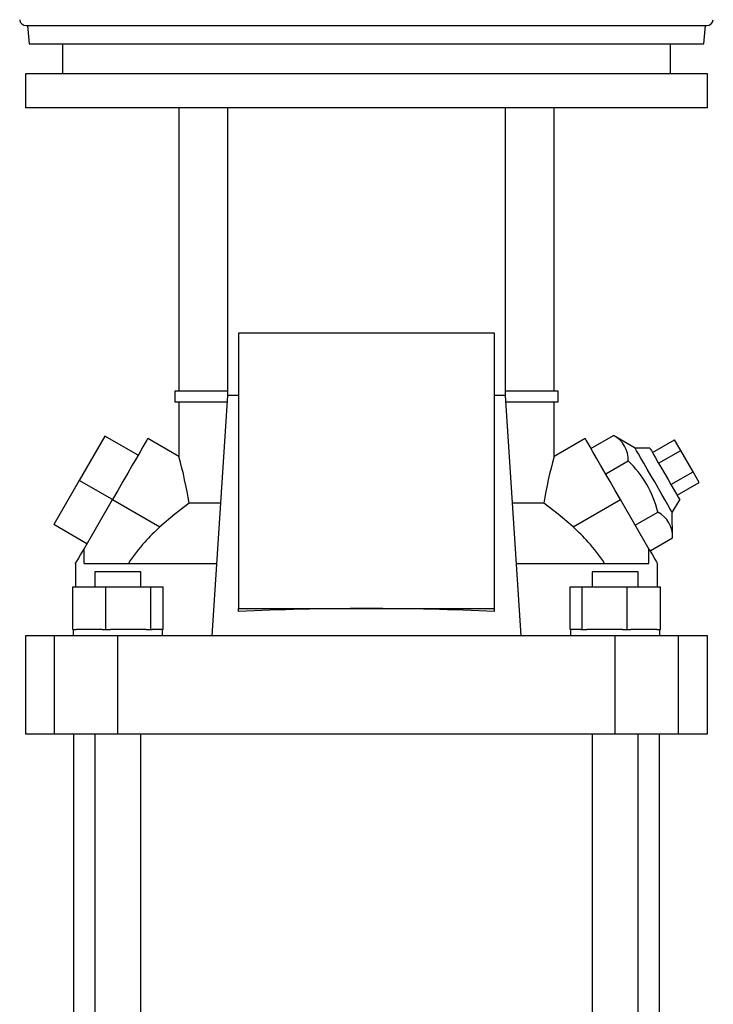
# Model space of a CAD drawing. Units: millimetres. Extents: x 0 to 11880, y 0 to 8400.
# Drawn here: x 5946 to 6108, y 5286 to 5517 of the extents above; entities that cross this region are included whole.
import ezdxf

# ---------------------------------------------------------------- set-up
doc = ezdxf.new("R2010")
doc.units = ezdxf.units.MM
doc.header["$LTSCALE"] = 20
doc.layers.add('AM_0', color=7, linetype='Continuous', lineweight=25)

msp = doc.modelspace()

# ---------------------------------------------------------------- linework, layer by layer
at = {"layer": 'AM_0'}
for p, q in [((5947.03, 5515.41), (6106.76, 5515.41)), ((5947.4, 5515.41), (5947.77, 5511.11)), ((6106.02, 5511.11), (6106.4, 5515.41)), ((5947.77, 5511.11), (5957.46, 5511.11)), ((5955.59, 5511.11), (5955.59, 5504.11)), ((5957.46, 5511.11), (6106.02, 5511.11)), ((6098.19, 5504.11), (6098.19, 5511.11)), ((5946.89, 5504.11), (5946.89, 5496.11)), ((6106.89, 5504.11), (5946.89, 5504.11)), ((6106.89, 5496.11), (6106.89, 5504.11)), ((6106.89, 5496.11), (5946.89, 5496.11)), ((5982.9, 5496.11), (5982.9, 5429.61)), ((5994.32, 5496.11), (5994.32, 5428.61)), ((6059.48, 5428.61), (6059.48, 5496.11)), ((6070.9, 5429.61), (6070.9, 5496.11)), ((5996.9, 5443.24), (5996.9, 5378.65)), ((6056.9, 5443.24), (5996.9, 5443.24)), ((6056.9, 5378.65), (6056.9, 5443.24)), ((5981.9, 5429.61), (5981.9, 5427.11)), ((5994.32, 5429.61), (5981.9, 5429.61)), ((5994.32, 5428.61), (5990.6, 5372.21)), ((5996.9, 5428.61), (5994.32, 5428.61)), ((6059.48, 5428.61), (6056.9, 5428.61)), ((6071.9, 5429.61), (6059.48, 5429.61)), ((6063.2, 5372.21), (6059.48, 5428.61)), ((6071.9, 5427.11), (6071.9, 5429.61)), ((5981.9, 5427.11), (5994.22, 5427.11)), ((5982.9, 5427.11), (5982.9, 5414.27)), ((6059.58, 5427.11), (6071.9, 5427.11)), ((6070.9, 5414.27), (6070.9, 5427.11)), ((5965.52, 5419.11), (5959.52, 5408.71)), ((5973.32, 5414.61), (5965.52, 5419.11)), ((5982.9, 5414.27), (5975.57, 5418.5)), ((6078.23, 5418.5), (6070.9, 5414.27)), ((6079.55, 5416.21), (6084.82, 5419.25)), ((6089.91, 5416.28), (6084.82, 5419.25)), ((6093.99, 5415.21), (6099.18, 5418.21)), ((6100.63, 5415.71), (6099.18, 5418.21)), ((6093.37, 5416.28), (6089.91, 5416.28)), ((6095.43, 5412.71), (6100.63, 5415.71)), ((6103.51, 5410.71), (6100.63, 5415.71)), ((6083.02, 5410.21), (6088.28, 5413.25)), ((6098.32, 5407.71), (6103.51, 5410.71)), ((6104.96, 5408.21), (6103.51, 5410.71)), ((5959.52, 5408.71), (5953.52, 5398.32)), ((5967.32, 5404.21), (5959.52, 5408.71)), ((6099.76, 5405.21), (6104.96, 5408.21)), ((5960.57, 5392.52), (5967.32, 5404.21)), ((5967.32, 5404.21), (5978.45, 5397.79)), ((5992.65, 5403.34), (5985.29, 5403.34)), ((6068.51, 5403.34), (6061.15, 5403.34)), ((6075.35, 5397.79), (6086.48, 5404.21)), ((6093.23, 5392.52), (6086.48, 5404.21)), ((6098.64, 5401.15), (6100.37, 5404.15)), ((6089.94, 5398.21), (6095.21, 5401.25)), ((6098.68, 5395.25), (6098.64, 5401.15)), ((5961.32, 5393.82), (5953.52, 5398.32)), ((6093.41, 5392.21), (6098.68, 5395.25)), ((5960.67, 5392.46), (5960.57, 5392.52)), ((5960.67, 5389.21), (5960.67, 5392.46)), ((6093.23, 5392.52), (6093.12, 5392.46)), ((6093.12, 5389.21), (6093.12, 5392.46)), ((5958.65, 5389.2), (5958.65, 5383.71)), ((5960.67, 5389.21), (5991.72, 5389.21)), ((5963.18, 5387.21), (5963.18, 5383.71)), ((5964.76, 5387.21), (5963.18, 5387.21)), ((5973.94, 5387.21), (5964.76, 5387.21)), ((5973.94, 5383.71), (5973.94, 5387.21)), ((6062.08, 5389.21), (6093.12, 5389.21)), ((6079.85, 5387.21), (6079.85, 5383.71)), ((6089.04, 5387.21), (6079.85, 5387.21)), ((6090.61, 5387.21), (6089.04, 5387.21)), ((6090.61, 5383.71), (6090.61, 5387.21)), ((6095.15, 5383.71), (6095.15, 5389.2)), ((5957.97, 5373.71), (5957.97, 5383.71)), ((5957.97, 5383.71), (5965.72, 5383.71)), ((5965.72, 5373.71), (5965.72, 5383.71)), ((5965.72, 5383.71), (5976.32, 5383.71)), ((5976.32, 5373.71), (5976.32, 5383.71)), ((5976.32, 5383.71), (5979.16, 5383.71)), ((5979.16, 5373.71), (5979.16, 5383.71)), ((6074.64, 5373.71), (6074.64, 5383.71)), ((6074.64, 5383.71), (6077.48, 5383.71)), ((6077.48, 5373.71), (6077.48, 5383.71)), ((6077.48, 5383.71), (6088.07, 5383.71)), ((6088.07, 5373.71), (6088.07, 5383.71)), ((6088.07, 5383.71), (6095.83, 5383.71)), ((6095.83, 5373.71), (6095.83, 5383.71)), ((5996.9, 5378.65), (6056.9, 5378.65)), ((5996.9, 5377.94), (5996.9, 5378.65)), ((6056.9, 5377.94), (6056.9, 5378.65)), ((5957.97, 5373.71), (5958.77, 5373.71)), ((5958.11, 5373.71), (5958.11, 5372.21)), ((5964.92, 5373.71), (5958.77, 5373.71)), ((5964.92, 5373.71), (5965.72, 5373.71)), ((5965.72, 5373.71), (5966.82, 5373.71)), ((5975.23, 5373.71), (5966.82, 5373.71)), ((5975.23, 5373.71), (5976.32, 5373.71)), ((5976.32, 5373.71), (5976.61, 5373.71)), ((5979.01, 5373.71), (5976.61, 5373.71)), ((5979.01, 5372.21), (5979.01, 5373.71)), ((5979.01, 5373.71), (5979.16, 5373.71)), ((6074.64, 5373.71), (6074.78, 5373.71)), ((6074.78, 5373.71), (6074.78, 5372.21)), ((6077.18, 5373.71), (6074.78, 5373.71)), ((6077.18, 5373.71), (6077.48, 5373.71)), ((6077.48, 5373.71), (6078.57, 5373.71)), ((6086.98, 5373.71), (6078.57, 5373.71)), ((6086.98, 5373.71), (6088.07, 5373.71)), ((6088.07, 5373.71), (6088.87, 5373.71)), ((6095.03, 5373.71), (6088.87, 5373.71)), ((6095.03, 5373.71), (6095.83, 5373.71)), ((6095.68, 5372.21), (6095.68, 5373.71)), ((5946.9, 5372.21), (5946.9, 5349.21)), ((5953.69, 5372.21), (5946.9, 5372.21)), ((5953.69, 5349.21), (5953.69, 5372.21)), ((5968.56, 5372.21), (5953.69, 5372.21)), ((5968.56, 5349.21), (5968.56, 5372.21)), ((6085.24, 5372.21), (5968.56, 5372.21)), ((6085.24, 5349.21), (6085.24, 5372.21)), ((6100.11, 5372.21), (6085.24, 5372.21)), ((6100.11, 5349.21), (6100.11, 5372.21)), ((6106.9, 5372.21), (6100.11, 5372.21)), ((6106.9, 5349.21), (6106.9, 5372.21)), ((5946.9, 5349.21), (5953.69, 5349.21)), ((5953.69, 5349.21), (5968.56, 5349.21)), ((5958.15, 5349.21), (5958.15, 4737.11)), ((5963.18, 5349.21), (5963.18, 4737.11)), ((5968.56, 5349.21), (6085.24, 5349.21)), ((5973.94, 4737.11), (5973.94, 5349.21)), ((6079.85, 5349.21), (6079.85, 4737.11)), ((6085.24, 5349.21), (6100.11, 5349.21)), ((6090.61, 4737.11), (6090.61, 5349.21)), ((6095.65, 4737.11), (6095.65, 5349.21)), ((6100.11, 5349.21), (6106.9, 5349.21))]:
    msp.add_line(p, q, dxfattribs=at)
at = {"layer": 'AM_0', "flags": 128}
for points in [[(5975.57, 5418.5), (5975.54, 5418.46), (5975.36, 5418.15), (5975, 5417.52), (5974.46, 5416.59), (5973.77, 5415.39), (5972.93, 5413.93), (5971.96, 5412.26), (5970.9, 5410.41), (5969.75, 5408.43), (5968.55, 5406.34), (5967.32, 5404.21)], [(6086.48, 5404.21), (6085.25, 5406.34), (6084.05, 5408.43), (6082.9, 5410.41), (6081.83, 5412.26), (6080.87, 5413.93), (6080.03, 5415.39), (6079.34, 5416.59), (6078.8, 5417.52), (6078.44, 5418.15), (6078.25, 5418.46), (6078.23, 5418.5)], [(6098.64, 5401.15), (6098.62, 5401.19), (6098.44, 5401.5), (6098.09, 5402.1), (6097.59, 5402.98), (6096.95, 5404.09), (6096.2, 5405.38), (6095.37, 5406.82), (6094.5, 5408.33), (6093.61, 5409.86), (6092.76, 5411.34), (6091.97, 5412.71), (6091.27, 5413.92), (6090.69, 5414.92), (6090.26, 5415.66), (6090, 5416.12), (6089.91, 5416.28)], [(6093.37, 5416.28), (6093.46, 5416.12), (6093.72, 5415.68), (6094.14, 5414.95), (6094.69, 5413.99), (6095.35, 5412.84), (6096.09, 5411.56), (6096.87, 5410.21), (6097.65, 5408.87), (6098.39, 5407.58), (6099.06, 5406.43), (6099.61, 5405.47), (6100.03, 5404.75), (6100.29, 5404.3), (6100.37, 5404.15)], [(5985.29, 5403.34), (5981.9, 5400.74), (5978.45, 5397.79)], [(6075.35, 5397.79), (6071.9, 5400.74), (6068.51, 5403.34)], [(5958.65, 5389.2), (5958.67, 5389.24), (5958.86, 5389.57), (5959.24, 5390.23), (5959.81, 5391.21), (5960.57, 5392.52)], [(6093.23, 5392.52), (6093.99, 5391.21), (6094.55, 5390.23), (6094.93, 5389.57), (6095.12, 5389.24), (6095.15, 5389.2)]]:
    msp.add_lwpolyline(points, dxfattribs=at)
at = {"layer": 'AM_0'}
for centre, radius, start, end in [((5947.03, 5516.91), 1.5, 184.9997, 270.0017), ((6106.76, 5516.91), 1.5, 270.0015, 354.9986), ((6081.91, 5413.57), 6.38, 357.1315, 62.8665), ((5883.48, 5386.81), 103.14, 9.221, 15.4389), ((6168.34, 5387.25), 101.12, 164.4987, 170.8414), ((6072.12, 5395.92), 23.7, 13.0035, 46.9966), ((6092.3, 5395.57), 6.38, 357.1325, 62.8689)]:
    msp.add_arc(centre, radius, start, end, dxfattribs=at)
for centre, major_axis, ratio, start_param, end_param in [((6012.66, 5362.19), (-43.76, 23.46), 0.945545, 5.953165, 6.060174), ((6041.14, 5362.19), (-43.76, -23.46), 0.945545, 3.364604, 3.471613), ((6010.97, 5363.62), (-44.52, 16.59), 0.963977, 5.92465, 6.06216), ((6042.83, 5363.62), (-44.52, -16.59), 0.963977, 3.362617, 3.500128), ((6026.9, 5369.91), (77.64, 0), 0.112182, 1.174079, 1.967514)]:
    msp.add_ellipse(centre, major_axis=major_axis, ratio=ratio, start_param=start_param, end_param=end_param, dxfattribs=at)

doc.saveas('drawing.dxf')
